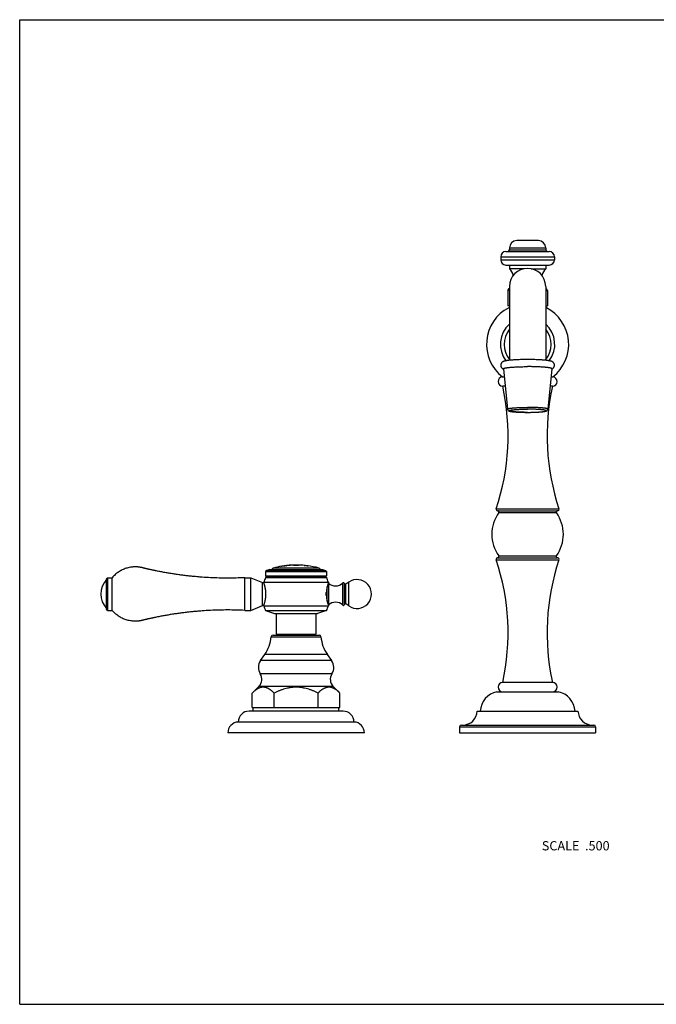
# Model space of a CAD drawing. Units: inches. Extents: x 0 to 11, y 0 to 8.5.
# Drawn here: x 0 to 5.5, y 0 to 8.5 of the extents above; entities that cross this region are included whole.
import ezdxf

# ---------------------------------------------------------------- set-up
doc = ezdxf.new("R2010")
doc.units = ezdxf.units.IN
doc.header["$LTSCALE"] = 0.605
doc.header["$MEASUREMENT"] = 0
doc.layers.get('0').update_dxf_attribs({"linetype": 'CONTINUOUS'})
doc.styles.get("Standard").update_dxf_attribs({"font": 'txt', "width": 0.8})

msp = doc.modelspace()

# ---------------------------------------------------------------- linework, layer by layer
at = {"color": 7, "linetype": 'Continuous'}
for p, q in [((0, 0), (0, 8.5)), ((0, 8.5), (11, 8.5)), ((4.4817, 6.5928), (4.2942, 6.5928)), ((4.2012, 6.4988), (4.5747, 6.4988)), ((4.2317, 6.5303), (4.2317, 6.5143)), ((4.2317, 6.5303), (4.5442, 6.5303)), ((4.2317, 6.5143), (4.5442, 6.5143)), ((4.5442, 6.5303), (4.5442, 6.5143)), ((4.1562, 6.4538), (4.1562, 6.4268)), ((4.1562, 6.4538), (4.6197, 6.4538)), ((4.1562, 6.4268), (4.6197, 6.4268)), ((4.2012, 6.3818), (4.5747, 6.3818)), ((4.2317, 6.3818), (4.2317, 6.3503)), ((4.5442, 6.3818), (4.5442, 6.3503)), ((4.6197, 6.4538), (4.6197, 6.4268)), ((4.3569, 6.3503), (4.2317, 6.3503)), ((4.419, 6.3503), (4.5442, 6.3503)), ((4.2167, 6.1628), (4.2167, 6.0303)), ((4.2317, 6.1628), (4.2167, 6.1628)), ((4.2317, 6.1745), (4.2224, 6.1745)), ((4.2317, 6.1971), (4.2317, 5.5596)), ((4.5442, 6.1971), (4.5442, 5.5596)), ((4.5442, 6.1745), (4.5536, 6.1745)), ((4.5442, 6.1628), (4.5592, 6.1628)), ((4.5592, 6.1628), (4.5592, 6.0303)), ((4.2317, 6.0303), (4.2167, 6.0303)), ((4.2255, 6.0128), (4.2317, 6.0128)), ((4.5442, 6.0303), (4.5592, 6.0303)), ((4.5442, 6.0128), (4.5505, 6.0128)), ((4.1795, 5.4865), (4.214, 5.1378)), ((4.5965, 5.4865), (4.562, 5.1378)), ((4.1703, 5.4167), (4.1864, 5.4167)), ((4.5895, 5.4167), (4.6056, 5.4167)), ((4.1943, 5.3368), (4.173, 5.3368)), ((4.603, 5.3368), (4.5816, 5.3368)), ((4.1168, 4.2774), (4.6591, 4.2774)), ((4.1291, 4.2603), (4.6468, 4.2603)), ((4.1389, 4.2445), (4.6371, 4.2445)), ((4.1168, 3.8377), (4.6591, 3.8377)), ((4.1291, 3.8548), (4.6468, 3.8548)), ((4.1389, 3.8706), (4.6371, 3.8706)), ((2.1353, 3.7464), (2.1242, 3.7353)), ((2.1607, 3.7546), (2.1353, 3.7464)), ((2.1353, 3.7464), (2.6406, 3.7464)), ((2.1607, 3.7546), (2.6152, 3.7546)), ((2.5855, 3.7665), (2.1904, 3.7665)), ((2.2555, 3.7801), (2.2637, 3.7818)), ((2.2555, 3.7795), (2.2555, 3.7801)), ((2.2636, 3.7813), (2.2565, 3.7798)), ((2.2637, 3.7813), (2.2636, 3.7813)), ((2.2637, 3.7813), (2.2637, 3.7821)), ((2.2867, 3.7855), (2.2837, 3.7851)), ((2.2837, 3.7848), (2.2909, 3.7854)), ((2.2837, 3.7843), (2.2837, 3.7851)), ((2.2909, 3.7849), (2.2837, 3.7843)), ((2.2914, 3.785), (2.2909, 3.7849)), ((2.292, 3.785), (2.2914, 3.785)), ((2.292, 3.7855), (2.292, 3.785)), ((2.3005, 3.7866), (2.3087, 3.7878)), ((2.3005, 3.786), (2.3005, 3.7866)), ((2.3086, 3.7873), (2.3015, 3.7862)), ((2.3082, 3.788), (2.3057, 3.7877)), ((2.3087, 3.788), (2.3082, 3.788)), ((2.3087, 3.7873), (2.3086, 3.7873)), ((2.3087, 3.7873), (2.3087, 3.788)), ((2.3287, 3.7891), (2.3287, 3.7898)), ((2.3287, 3.7896), (2.3359, 3.7898)), ((2.3359, 3.7893), (2.3287, 3.7891)), ((2.3364, 3.7893), (2.3359, 3.7893)), ((2.337, 3.7893), (2.3364, 3.7893)), ((2.337, 3.7898), (2.337, 3.7893)), ((2.349, 3.7911), (2.348, 3.7911)), ((2.3656, 3.7909), (2.349, 3.7911)), ((2.4087, 3.791), (2.3656, 3.7909)), ((2.3661, 3.7913), (2.3661, 3.7918)), ((2.3661, 3.7918), (2.3666, 3.7918)), ((2.367, 3.7912), (2.3661, 3.7913)), ((2.4086, 3.7913), (2.4077, 3.7913)), ((2.4086, 3.7913), (2.4086, 3.7918)), ((2.4086, 3.7918), (2.4086, 3.7918)), ((2.4086, 3.7918), (2.4086, 3.7918)), ((2.4255, 3.7911), (2.4087, 3.791)), ((2.4265, 3.7912), (2.4255, 3.7911)), ((2.457, 3.7879), (2.457, 3.7884)), ((2.457, 3.7884), (2.4576, 3.7884)), ((2.4576, 3.7879), (2.457, 3.7879)), ((2.4576, 3.7884), (2.4662, 3.788)), ((2.4657, 3.7875), (2.4576, 3.7879)), ((2.4662, 3.7875), (2.4657, 3.7875)), ((2.4662, 3.7875), (2.4662, 3.7881)), ((2.4842, 3.7855), (2.4842, 3.7861)), ((2.4842, 3.786), (2.4935, 3.7843)), ((2.4928, 3.7839), (2.4842, 3.7855)), ((2.4934, 3.7838), (2.4928, 3.7839)), ((2.4935, 3.7843), (2.4935, 3.7837)), ((2.6152, 3.7546), (2.6406, 3.7464)), ((2.6406, 3.7464), (2.6517, 3.7353)), ((0.7597, 3.6824), (0.7497, 3.6724)), ((0.7497, 3.4109), (0.7497, 3.6724)), ((0.7597, 3.6824), (0.7597, 3.4009)), ((0.7597, 3.6824), (0.7997, 3.6824)), ((0.7997, 3.4009), (0.7997, 3.6824)), ((1.9442, 3.4009), (1.9442, 3.6824)), ((1.9442, 3.6824), (1.9967, 3.6824)), ((1.9967, 3.4009), (1.9967, 3.6824)), ((1.9967, 3.6824), (2.0967, 3.6401)), ((2.1372, 3.6921), (2.1234, 3.6841)), ((2.1234, 3.6841), (2.6526, 3.6841)), ((2.1242, 3.7353), (2.1242, 3.6996)), ((2.1242, 3.7353), (2.6517, 3.7353)), ((2.1242, 3.6996), (2.1372, 3.6921)), ((2.1242, 3.6996), (2.6517, 3.6996)), ((2.1372, 3.6921), (2.6387, 3.6921)), ((2.6517, 3.6996), (2.6387, 3.6921)), ((2.6387, 3.6921), (2.6526, 3.6841)), ((2.6517, 3.7353), (2.6517, 3.6996)), ((2.0967, 3.4431), (2.0967, 3.6401)), ((2.0967, 3.6401), (2.1092, 3.6401)), ((2.1092, 3.6441), (2.1092, 3.6401)), ((2.1092, 3.6441), (2.6667, 3.6441)), ((2.6563, 3.4791), (2.6563, 3.6041)), ((2.6667, 3.6356), (2.6666, 3.6354)), ((2.6666, 3.6354), (2.6666, 3.4478)), ((2.6667, 3.6441), (2.6667, 3.6356)), ((2.7923, 3.4458), (2.7923, 3.6374)), ((2.8058, 3.4516), (2.8058, 3.6316)), ((2.8427, 3.6441), (2.8181, 3.627)), ((2.8181, 3.4562), (2.8181, 3.627)), ((2.8427, 3.4391), (2.8427, 3.6441)), ((2.1267, 3.5257), (2.1267, 3.5575)), ((2.6492, 3.5292), (2.6492, 3.554)), ((0.7597, 3.4009), (0.7497, 3.4109)), ((0.7597, 3.4009), (0.7997, 3.4009)), ((1.9442, 3.4009), (1.9967, 3.4009)), ((1.9967, 3.4009), (2.0967, 3.4431)), ((2.0967, 3.4431), (2.1092, 3.4431)), ((2.1092, 3.4431), (2.1092, 3.4391)), ((2.1092, 3.4391), (2.6667, 3.4391)), ((2.6666, 3.4478), (2.6667, 3.4476)), ((2.6667, 3.4476), (2.6667, 3.4391)), ((2.8427, 3.4391), (2.8181, 3.4562)), ((2.1242, 3.3996), (2.2027, 3.3741)), ((2.1242, 3.3996), (2.6517, 3.3996)), ((2.2027, 3.3741), (2.5732, 3.3741)), ((2.2162, 3.3741), (2.2162, 3.1946)), ((2.5597, 3.3741), (2.5597, 3.1946)), ((2.6517, 3.3996), (2.5732, 3.3741)), ((2.1731, 3.1726), (2.6028, 3.1726)), ((2.1885, 3.1868), (2.5874, 3.1868)), ((2.2162, 3.1946), (2.5597, 3.1946)), ((2.0806, 2.9666), (2.1177, 3.0196)), ((2.6582, 3.0196), (2.1177, 3.0196)), ((2.6953, 2.9666), (2.6582, 3.0196)), ((2.6953, 2.9666), (2.0806, 2.9666)), ((2.6972, 2.8525), (2.0787, 2.8525)), ((2.0089, 2.6868), (2.0674, 2.745)), ((2.7085, 2.745), (2.0674, 2.745)), ((2.767, 2.6868), (2.7085, 2.745)), ((4.603, 2.7783), (4.173, 2.7783)), ((2.0089, 2.5618), (2.0089, 2.6868)), ((2.1984, 2.5618), (2.1984, 2.6868)), ((2.5775, 2.5618), (2.5775, 2.6868)), ((2.767, 2.5618), (2.767, 2.6868)), ((4.123, 2.6983), (4.653, 2.6983)), ((2.0089, 2.5618), (2.767, 2.5618)), ((2.0175, 2.5308), (2.0175, 2.5618)), ((2.7585, 2.5308), (2.7585, 2.5618)), ((2.7945, 2.5308), (1.9815, 2.5308)), ((3.953, 2.5308), (4.823, 2.5308)), ((2.888, 2.4368), (1.888, 2.4368)), ((3.8005, 2.3958), (4.9755, 2.3958)), ((3.8005, 2.3958), (3.8005, 2.3433)), ((3.8155, 2.4108), (4.9605, 2.4108)), ((4.9755, 2.3958), (4.9755, 2.3433)), ((2.978, 2.3433), (1.798, 2.3433)), ((3.8005, 2.3433), (4.9755, 2.3433)), ((0, 0), (11, 0))]:
    msp.add_line(p, q, dxfattribs=at)
for centre, radius, start, end in [((4.2942, 6.5303), 0.0625, 90, 180), ((4.4817, 6.5303), 0.0625, 0, 90), ((4.2012, 6.4538), 0.045, 90, 180), ((4.2162, 6.5143), 0.0155, 270, 360), ((4.5597, 6.5143), 0.0155, 180, 270), ((4.5747, 6.4538), 0.045, 0, 90), ((4.2012, 6.4268), 0.045, 180, 270), ((4.5747, 6.4268), 0.045, 270, 360), ((4.388, 6.1972), 0.1562, 0, 180), ((4.149, 6.2666), 0.1177, 12.55358, 45.36769), ((4.6269, 6.2666), 0.1177, 134.63231, 167.44642), ((4.2317, 6.1628), 0.015, 128.54442, 180), ((4.149, 6.2666), 0.1177, 308.54442, 314.63614), ((4.6269, 6.2666), 0.1177, 225.36386, 231.45558), ((4.5442, 6.1628), 0.015, 0, 51.45558), ((4.388, 5.6972), 0.355, 117.24179, 232.18883), ((4.388, 5.6972), 0.355, 307.81117, 62.75821), ((4.388, 5.6972), 0.2347, 131.73119, 217.14081), ((4.388, 5.6972), 0.2347, 322.85911, 48.26881), ((4.388, 5.6972), 0.2035, 140.16226, 219.83774), ((4.388, 5.6972), 0.2035, 320.16226, 39.83774), ((4.173, 5.3768), 0.04, 93.7795, 270), ((4.603, 5.3768), 0.04, 270, 86.2205), ((2.2192, 4.9092), 2, 341.58572, 12.34579), ((6.5567, 4.9092), 2, 167.65421, 198.41428), ((4.1291, 4.2733), 0.013, 161.58572, 270), ((4.1307, 4.2503), 0.01, 324.60775, 90), ((4.6452, 4.2503), 0.01, 90, 215.39225), ((4.6468, 4.2733), 0.013, 270, 18.41428), ((4.402, 4.0575), 0.3228, 144.60775, 215.39225), ((4.3739, 4.0575), 0.3228, 324.60775, 35.39225), ((4.1291, 3.8418), 0.013, 90, 198.41428), ((2.2192, 3.2059), 2, 347.65421, 18.41428), ((4.1307, 3.8648), 0.01, 270, 35.39225), ((6.5567, 3.2059), 2, 161.58572, 192.34579), ((4.6452, 3.8648), 0.01, 144.60775, 270), ((4.6468, 3.8418), 0.013, 341.58572, 90), ((2.1942, 3.752), 0.015, 104.763, 170.01547), ((2.388, 3.0168), 0.7753, 99.22158, 104.763), ((2.388, 3.0168), 0.7742, 97.12322, 99.85474), ((2.1791, 4.1881), 0.4156, 280.5948, 280.72104), ((2.388, 3.0168), 0.7748, 97.73473, 99.22164), ((2.388, 3.0168), 0.7753, 96.08958, 97.50362), ((2.2475, 4.1831), 0.4001, 276.23186, 276.3824), ((2.388, 3.0168), 0.7742, 93.7772, 96.48967), ((2.2497, 4.1865), 0.4036, 277.2329, 277.3686), ((2.388, 3.0168), 0.7748, 94.38556, 95.87058), ((2.388, 3.0168), 0.7753, 92.95723, 94.38273), ((2.3161, 4.1841), 0.3948, 272.88393, 273.03528), ((2.388, 3.0168), 0.7748, 91.61593, 92.33563), ((2.388, 3.0168), 0.7753, 88.47383, 91.61488), ((2.388, 3.0168), 0.7748, 87.7882, 88.47284), ((2.388, 3.0168), 0.7753, 84.20763, 87.15376), ((2.388, 3.0168), 0.7742, 82.16766, 84.88658), ((2.388, 3.0168), 0.7748, 82.86877, 84.20387), ((2.388, 3.0168), 0.7753, 75.237, 82.86893), ((2.5817, 3.752), 0.015, 9.98453, 75.237), ((0.8885, 3.5416), 0.1868, 137.98642, 222.01358), ((2.757, 3.4374), 0.68, 158.72603, 162.30172), ((2.0189, 3.4374), 0.68, 17.69828, 21.27397), ((2.9142, 3.5416), 0.125, 235.0995, 124.9005), ((2.7285, 3.7051), 0.093, 228.36809, 313.30418), ((2.7978, 3.6316), 0.008, 0, 133.30418), ((2.8135, 3.6335), 0.008, 193.95925, 304.9005), ((2.7521, 3.6606), 0.68, 199.01377, 202.57446), ((2.0238, 3.6606), 0.68, 337.42554, 340.98623), ((2.7285, 3.3781), 0.093, 46.69582, 131.63191), ((2.7978, 3.4516), 0.008, 226.69582, 360), ((2.8135, 3.4497), 0.008, 55.0995, 166.04075), ((1.8617, 3.1988), 0.3125, 325.01101, 355.1903), ((2.1885, 3.1713), 0.0155, 90, 175.1903), ((2.5874, 3.1713), 0.0155, 4.8097, 90), ((2.9142, 3.1988), 0.3125, 184.8097, 214.98899), ((2.1642, 2.9082), 0.102, 145.01101, 213.04784), ((2.6117, 2.9082), 0.102, 326.95216, 34.98899), ((2.0068, 2.8058), 0.0858, 314.91736, 33.04784), ((2.7691, 2.8058), 0.0858, 146.95216, 225.08264), ((4.173, 2.7383), 0.04, 90, 270), ((4.603, 2.7383), 0.04, 270, 90), ((4.1625, 2.5176), 0.185, 102.33672, 175.89966), ((4.6134, 2.5176), 0.185, 4.10034, 77.66328), ((1.9815, 2.4373), 0.0935, 90, 180.3064), ((2.7945, 2.4373), 0.0935, 359.6936, 90), ((3.8281, 2.5358), 0.125, 270, 357.70756), ((4.9479, 2.5358), 0.125, 182.29244, 270), ((1.8915, 2.3433), 0.0936, 92.18541, 180), ((2.8844, 2.3433), 0.0936, 0, 87.81459), ((3.8155, 2.3958), 0.015, 90, 180), ((4.9605, 2.3958), 0.015, 0, 90)]:
    msp.add_arc(centre, radius, start, end, dxfattribs=at)
for points, knots in [([(4.388, 5.566), (4.3796, 5.566), (4.363, 5.5659), (4.3385, 5.5655), (4.3147, 5.5649), (4.2954, 5.5641), (4.2807, 5.5633), (4.2702, 5.5627), (4.2601, 5.5621), (4.2504, 5.5614), (4.2413, 5.5606), (4.2326, 5.5598), (4.2245, 5.5589), (4.2169, 5.558), (4.2099, 5.557), (4.2034, 5.5559), (4.1974, 5.5548), (4.1926, 5.5538), (4.1891, 5.5528), (4.1864, 5.5521), (4.1839, 5.5513), (4.1813, 5.5504), (4.1786, 5.5493), (4.1758, 5.548), (4.1729, 5.5463), (4.1698, 5.5442), (4.1666, 5.5416), (4.1634, 5.5382), (4.1606, 5.5341), (4.1582, 5.5294), (4.1566, 5.5242), (4.1559, 5.5187), (4.156, 5.5132), (4.1571, 5.5078), (4.159, 5.5028), (4.1616, 5.4983), (4.1646, 5.4945), (4.1678, 5.4914), (4.171, 5.489), (4.1749, 5.4865), (4.1778, 5.4851), (4.1797, 5.4843)], [0, 0, 0, 0, 0.084771, 0.168296, 0.249354, 0.326779, 0.363785, 0.399483, 0.433755, 0.466496, 0.497609, 0.527014, 0.554653, 0.580488, 0.604519, 0.626796, 0.647444, 0.666718, 0.675975, 0.685093, 0.694194, 0.703445, 0.713069, 0.72335, 0.734625, 0.747226, 0.761362, 0.777013, 0.793929, 0.811754, 0.830153, 0.848848, 0.86761, 0.886223, 0.904443, 0.921969, 0.938448, 0.953547, 0.967092, 0.979157, 1, 1, 1, 1]), ([(4.5962, 5.4843), (4.5971, 5.4847), (4.599, 5.4855), (4.6019, 5.487), (4.6049, 5.489), (4.6081, 5.4914), (4.6113, 5.4945), (4.6143, 5.4983), (4.6169, 5.5028), (4.6188, 5.5078), (4.6199, 5.5132), (4.6201, 5.5187), (4.6193, 5.5242), (4.6177, 5.5294), (4.6154, 5.5341), (4.6125, 5.5382), (4.6093, 5.5416), (4.6061, 5.5442), (4.603, 5.5463), (4.6001, 5.548), (4.5977, 5.5491), (4.5959, 5.5498), (4.5942, 5.5505), (4.5921, 5.5513), (4.5886, 5.5524), (4.5842, 5.5536), (4.5785, 5.5548), (4.5725, 5.5559), (4.566, 5.557), (4.559, 5.558), (4.5514, 5.5589), (4.5433, 5.5598), (4.5346, 5.5606), (4.5255, 5.5614), (4.5159, 5.5621), (4.5058, 5.5627), (4.4953, 5.5633), (4.4805, 5.5641), (4.4613, 5.5649), (4.4374, 5.5655), (4.4129, 5.5659), (4.3963, 5.566), (4.388, 5.566)], [0, 0, 0, 0, 0.009995, 0.020853, 0.032918, 0.046462, 0.061559, 0.078035, 0.095558, 0.113776, 0.132387, 0.151149, 0.169845, 0.188245, 0.206072, 0.22299, 0.238643, 0.252781, 0.265382, 0.276657, 0.286939, 0.291814, 0.296563, 0.305814, 0.314915, 0.333288, 0.352562, 0.37321, 0.395487, 0.419518, 0.445353, 0.472991, 0.502397, 0.533509, 0.566249, 0.600522, 0.636219, 0.673225, 0.750649, 0.831706, 0.91523, 1, 1, 1, 1]), ([(4.1795, 5.4865), (4.1795, 5.4866), (4.1795, 5.4867), (4.1795, 5.487), (4.1795, 5.4872), (4.1797, 5.4875), (4.1799, 5.4879), (4.1803, 5.4883), (4.1809, 5.4888), (4.1815, 5.4892), (4.1823, 5.4897), (4.1832, 5.4901), (4.1842, 5.4905), (4.1854, 5.491), (4.1867, 5.4914), (4.1881, 5.4918), (4.1896, 5.4923), (4.1918, 5.4929), (4.195, 5.4936), (4.1991, 5.4944), (4.2036, 5.4952), (4.2087, 5.496), (4.2141, 5.4967), (4.22, 5.4974), (4.2263, 5.4982), (4.233, 5.4988), (4.24, 5.4995), (4.2474, 5.5001), (4.258, 5.5009), (4.2719, 5.5018), (4.2895, 5.5027), (4.308, 5.5035), (4.3273, 5.5041), (4.3472, 5.5045), (4.3675, 5.5048), (4.3811, 5.5048), (4.388, 5.5048)], [0, 0, 0, 0, 0.001062, 0.00213, 0.003225, 0.004366, 0.006848, 0.009686, 0.01295, 0.016687, 0.020925, 0.025683, 0.030974, 0.036806, 0.043183, 0.050108, 0.057581, 0.065602, 0.08328, 0.103118, 0.125082, 0.149127, 0.175203, 0.203252, 0.233211, 0.26501, 0.298576, 0.333828, 0.370685, 0.448854, 0.532337, 0.620333, 0.711994, 0.806436, 0.902748, 1, 1, 1, 1]), ([(4.5965, 5.4865), (4.5965, 5.4866), (4.5965, 5.4867), (4.5964, 5.487), (4.5964, 5.4872), (4.5963, 5.4875), (4.596, 5.4879), (4.5956, 5.4883), (4.5951, 5.4888), (4.5944, 5.4892), (4.5936, 5.4897), (4.5927, 5.4901), (4.5917, 5.4905), (4.5905, 5.491), (4.5893, 5.4914), (4.5879, 5.4918), (4.5863, 5.4923), (4.5841, 5.4929), (4.581, 5.4936), (4.5768, 5.4944), (4.5723, 5.4952), (4.5673, 5.496), (4.5618, 5.4967), (4.5559, 5.4974), (4.5496, 5.4982), (4.543, 5.4988), (4.5359, 5.4995), (4.5285, 5.5001), (4.5179, 5.5009), (4.504, 5.5018), (4.4864, 5.5027), (4.4679, 5.5035), (4.4486, 5.5041), (4.4287, 5.5045), (4.4084, 5.5048), (4.3948, 5.5048), (4.388, 5.5048)], [0, 0, 0, 0, 0.001062, 0.00213, 0.003225, 0.004366, 0.006848, 0.009686, 0.01295, 0.016687, 0.020925, 0.025683, 0.030974, 0.036806, 0.043183, 0.050108, 0.057581, 0.065602, 0.08328, 0.103118, 0.125082, 0.149127, 0.175203, 0.203252, 0.233211, 0.26501, 0.298576, 0.333828, 0.370685, 0.448854, 0.532337, 0.620333, 0.711994, 0.806436, 0.902748, 1, 1, 1, 1]), ([(4.214, 5.1378), (4.214, 5.1379), (4.214, 5.138), (4.214, 5.1383), (4.2141, 5.1386), (4.2143, 5.139), (4.2147, 5.1393), (4.2151, 5.1397), (4.2157, 5.1401), (4.2163, 5.1404), (4.2171, 5.1408), (4.2179, 5.1412), (4.2189, 5.1415), (4.22, 5.1419), (4.2211, 5.1423), (4.2224, 5.1426), (4.2243, 5.1431), (4.2269, 5.1437), (4.2303, 5.1444), (4.2341, 5.1451), (4.2383, 5.1457), (4.2429, 5.1463), (4.2478, 5.1469), (4.253, 5.1475), (4.2586, 5.1481), (4.2667, 5.1488), (4.2774, 5.1497), (4.2911, 5.1506), (4.3058, 5.1513), (4.3212, 5.152), (4.3373, 5.1525), (4.3539, 5.1528), (4.3709, 5.1531), (4.3822, 5.1531), (4.388, 5.1531)], [0, 0, 0, 0, 0.001062, 0.00213, 0.004361, 0.006843, 0.009681, 0.012946, 0.016682, 0.02092, 0.025678, 0.03097, 0.036801, 0.043178, 0.050103, 0.057577, 0.065598, 0.083276, 0.103114, 0.125078, 0.149123, 0.175199, 0.203249, 0.233208, 0.265007, 0.298573, 0.370682, 0.448852, 0.532335, 0.620331, 0.711992, 0.806435, 0.902747, 1, 1, 1, 1]), ([(4.214, 5.1378), (4.214, 5.1373), (4.2142, 5.1363), (4.2145, 5.1348), (4.215, 5.1334), (4.2158, 5.1317), (4.2169, 5.1297), (4.2183, 5.1281), (4.2194, 5.127), (4.2202, 5.1262), (4.221, 5.1256), (4.222, 5.1248), (4.223, 5.1242), (4.224, 5.1236), (4.225, 5.1231), (4.2261, 5.1226), (4.2275, 5.122), (4.2289, 5.1215), (4.2304, 5.121), (4.2318, 5.1206), (4.2339, 5.12), (4.2366, 5.1194), (4.24, 5.1186), (4.2437, 5.1179), (4.2478, 5.1173), (4.2521, 5.1167), (4.2567, 5.1161), (4.2617, 5.1155), (4.2669, 5.115), (4.2744, 5.1142), (4.2845, 5.1134), (4.2973, 5.1126), (4.311, 5.1118), (4.3255, 5.1112), (4.3405, 5.1107), (4.3561, 5.1104), (4.3719, 5.1102), (4.3826, 5.1101), (4.388, 5.1101)], [0, 0, 0, 0, 0.008415, 0.016705, 0.024846, 0.03277, 0.047767, 0.061411, 0.067685, 0.073602, 0.07918, 0.084453, 0.09423, 0.098812, 0.103239, 0.111752, 0.119997, 0.128142, 0.13632, 0.144627, 0.153138, 0.170975, 0.190129, 0.21077, 0.232991, 0.256832, 0.282303, 0.309392, 0.338068, 0.368289, 0.433141, 0.503427, 0.578526, 0.657738, 0.740309, 0.825436, 0.912284, 1, 1, 1, 1]), ([(4.388, 5.1102), (4.3828, 5.1102), (4.3725, 5.1102), (4.3571, 5.1104), (4.3421, 5.1108), (4.3275, 5.1112), (4.3134, 5.1118), (4.3001, 5.1125), (4.2877, 5.1133), (4.2779, 5.1141), (4.2706, 5.1147), (4.2655, 5.1152), (4.2607, 5.1158), (4.2562, 5.1163), (4.2521, 5.1169), (4.2482, 5.1175), (4.2447, 5.1181), (4.2416, 5.1187), (4.2388, 5.1193), (4.2367, 5.1199), (4.2352, 5.1203), (4.2342, 5.1206), (4.2333, 5.121), (4.2325, 5.1213), (4.2317, 5.1216), (4.2311, 5.122), (4.2306, 5.1223), (4.2302, 5.1226), (4.2298, 5.123), (4.2296, 5.1233), (4.2294, 5.1237), (4.2294, 5.124), (4.2294, 5.1244), (4.2296, 5.1247), (4.2298, 5.1251), (4.2302, 5.1254), (4.2306, 5.1257), (4.2311, 5.1261), (4.2317, 5.1264), (4.2325, 5.1267), (4.2333, 5.1271), (4.2342, 5.1274), (4.2352, 5.1277), (4.2367, 5.1282), (4.2388, 5.1287), (4.2416, 5.1293), (4.2447, 5.13), (4.2482, 5.1306), (4.2521, 5.1312), (4.2562, 5.1317), (4.2607, 5.1323), (4.2655, 5.1328), (4.2706, 5.1333), (4.2779, 5.134), (4.2877, 5.1348), (4.3001, 5.1356), (4.3134, 5.1362), (4.3275, 5.1368), (4.3421, 5.1373), (4.3571, 5.1376), (4.3725, 5.1378), (4.3828, 5.1378), (4.388, 5.1378)], [0, 0, 0, 0, 0.048398, 0.096333, 0.143347, 0.188993, 0.232833, 0.274452, 0.313453, 0.349468, 0.366249, 0.382159, 0.397162, 0.411223, 0.424311, 0.436397, 0.447456, 0.457465, 0.466407, 0.474269, 0.477793, 0.481046, 0.484029, 0.486743, 0.489192, 0.491382, 0.49332, 0.495019, 0.496498, 0.497788, 0.498933, 0.5, 0.501067, 0.502212, 0.503502, 0.504981, 0.50668, 0.508618, 0.510808, 0.513257, 0.515971, 0.518954, 0.522207, 0.525731, 0.533593, 0.542535, 0.552544, 0.563603, 0.575689, 0.588777, 0.602838, 0.617841, 0.633751, 0.650532, 0.686547, 0.725548, 0.767167, 0.811007, 0.856653, 0.903667, 0.951602, 1, 1, 1, 1]), ([(4.562, 5.1378), (4.562, 5.1379), (4.562, 5.138), (4.5619, 5.1383), (4.5618, 5.1386), (4.5616, 5.139), (4.5612, 5.1393), (4.5608, 5.1397), (4.5603, 5.1401), (4.5596, 5.1404), (4.5588, 5.1408), (4.558, 5.1412), (4.557, 5.1415), (4.556, 5.1419), (4.5548, 5.1423), (4.5535, 5.1426), (4.5516, 5.1431), (4.549, 5.1437), (4.5456, 5.1444), (4.5418, 5.1451), (4.5376, 5.1457), (4.533, 5.1463), (4.5281, 5.1469), (4.5229, 5.1475), (4.5173, 5.1481), (4.5093, 5.1488), (4.4985, 5.1497), (4.4848, 5.1506), (4.4701, 5.1513), (4.4547, 5.152), (4.4386, 5.1525), (4.422, 5.1528), (4.4051, 5.1531), (4.3937, 5.1531), (4.388, 5.1531)], [0, 0, 0, 0, 0.001062, 0.00213, 0.004361, 0.006843, 0.009681, 0.012946, 0.016682, 0.02092, 0.025678, 0.03097, 0.036801, 0.043178, 0.050103, 0.057577, 0.065598, 0.083276, 0.103114, 0.125078, 0.149123, 0.175199, 0.203249, 0.233208, 0.265007, 0.298573, 0.370682, 0.448852, 0.532335, 0.620331, 0.711992, 0.806435, 0.902747, 1, 1, 1, 1]), ([(4.388, 5.1101), (4.3933, 5.1101), (4.404, 5.1102), (4.4198, 5.1104), (4.4354, 5.1107), (4.4505, 5.1112), (4.4649, 5.1118), (4.4786, 5.1126), (4.4914, 5.1134), (4.5015, 5.1142), (4.509, 5.115), (4.5143, 5.1155), (4.5192, 5.1161), (4.5238, 5.1167), (4.5282, 5.1173), (4.5322, 5.1179), (4.5359, 5.1186), (4.5388, 5.1192), (4.541, 5.1198), (4.5426, 5.1202), (4.5441, 5.1206), (4.5456, 5.121), (4.547, 5.1215), (4.5489, 5.1222), (4.5508, 5.123), (4.5524, 5.1239), (4.5534, 5.1245), (4.5542, 5.125), (4.5549, 5.1256), (4.556, 5.1265), (4.5574, 5.1278), (4.559, 5.1297), (4.5602, 5.1317), (4.5609, 5.1334), (4.5614, 5.1348), (4.5618, 5.1363), (4.5619, 5.1373), (4.562, 5.1378)], [0, 0, 0, 0, 0.087717, 0.174567, 0.259695, 0.342267, 0.421481, 0.49658, 0.566867, 0.63172, 0.661941, 0.690618, 0.717707, 0.743178, 0.767019, 0.78924, 0.809881, 0.829035, 0.838105, 0.846873, 0.855384, 0.863691, 0.87187, 0.880015, 0.896768, 0.905776, 0.91055, 0.915555, 0.920828, 0.926407, 0.938593, 0.952235, 0.967232, 0.975155, 0.983294, 0.991587, 1, 1, 1, 1]), ([(4.388, 5.1102), (4.3931, 5.1102), (4.4035, 5.1102), (4.4188, 5.1104), (4.4338, 5.1108), (4.4485, 5.1112), (4.4625, 5.1118), (4.4758, 5.1125), (4.4882, 5.1133), (4.498, 5.1141), (4.5054, 5.1147), (4.5104, 5.1152), (4.5152, 5.1158), (4.5197, 5.1163), (4.5239, 5.1169), (4.5277, 5.1175), (4.5312, 5.1181), (4.5344, 5.1187), (4.5372, 5.1193), (4.5393, 5.1199), (4.5408, 5.1203), (4.5418, 5.1206), (4.5427, 5.121), (4.5435, 5.1213), (4.5442, 5.1216), (4.5448, 5.122), (4.5453, 5.1223), (4.5458, 5.1226), (4.5461, 5.123), (4.5464, 5.1233), (4.5465, 5.1237), (4.5466, 5.124), (4.5465, 5.1244), (4.5464, 5.1247), (4.5461, 5.1251), (4.5458, 5.1254), (4.5453, 5.1257), (4.5448, 5.1261), (4.5442, 5.1264), (4.5435, 5.1267), (4.5427, 5.1271), (4.5418, 5.1274), (4.5408, 5.1277), (4.5393, 5.1282), (4.5372, 5.1287), (4.5344, 5.1293), (4.5312, 5.13), (4.5277, 5.1306), (4.5239, 5.1312), (4.5197, 5.1317), (4.5152, 5.1323), (4.5104, 5.1328), (4.5054, 5.1333), (4.498, 5.134), (4.4882, 5.1348), (4.4758, 5.1356), (4.4625, 5.1362), (4.4485, 5.1368), (4.4338, 5.1373), (4.4188, 5.1376), (4.4035, 5.1378), (4.3931, 5.1378), (4.388, 5.1378)], [0, 0, 0, 0, 0.048398, 0.096333, 0.143347, 0.188993, 0.232833, 0.274452, 0.313453, 0.349468, 0.366249, 0.382159, 0.397162, 0.411223, 0.424311, 0.436397, 0.447456, 0.457465, 0.466407, 0.474269, 0.477793, 0.481046, 0.484029, 0.486743, 0.489192, 0.491382, 0.49332, 0.495019, 0.496498, 0.497788, 0.498933, 0.5, 0.501067, 0.502212, 0.503502, 0.504981, 0.50668, 0.508618, 0.510808, 0.513257, 0.515971, 0.518954, 0.522207, 0.525731, 0.533593, 0.542535, 0.552544, 0.563603, 0.575689, 0.588777, 0.602838, 0.617841, 0.633751, 0.650532, 0.686547, 0.725548, 0.767167, 0.811007, 0.856653, 0.903667, 0.951602, 1, 1, 1, 1]), ([(1.9442, 3.6824), (1.9196, 3.6812), (1.8705, 3.6796), (1.7967, 3.6788), (1.7229, 3.6798), (1.6492, 3.6825), (1.5878, 3.6862), (1.5387, 3.6901), (1.502, 3.6934), (1.4653, 3.6971), (1.4286, 3.7013), (1.392, 3.7059), (1.3555, 3.711), (1.319, 3.7165), (1.2886, 3.7214), (1.2644, 3.7255), (1.2462, 3.7288), (1.2281, 3.7321), (1.21, 3.7355), (1.1919, 3.7391), (1.1768, 3.7421), (1.1647, 3.7446), (1.1557, 3.7465), (1.1467, 3.7484), (1.1377, 3.7504), (1.1287, 3.7523), (1.1197, 3.7543), (1.1122, 3.756), (1.1062, 3.7574), (1.1017, 3.7584), (1.0972, 3.7595), (1.0934, 3.7603), (1.0904, 3.761), (1.0882, 3.7615), (1.0859, 3.7621), (1.0841, 3.7625), (1.0826, 3.7629), (1.0815, 3.7631), (1.0803, 3.7634), (1.0792, 3.7637), (1.0783, 3.7639), (1.0775, 3.7641), (1.077, 3.7642), (1.0764, 3.7643), (1.0758, 3.7644), (1.0753, 3.7646), (1.0747, 3.7647), (1.0742, 3.7649), (1.0734, 3.7651), (1.0727, 3.7653), (1.072, 3.7655), (1.0712, 3.7658), (1.0703, 3.766), (1.0692, 3.7663), (1.0681, 3.7666), (1.067, 3.767), (1.0655, 3.7674), (1.0636, 3.7678), (1.0614, 3.7684), (1.0592, 3.769), (1.0569, 3.7695), (1.0547, 3.77), (1.0517, 3.7707), (1.0479, 3.7714), (1.0434, 3.7723), (1.0388, 3.773), (1.0342, 3.7737), (1.0281, 3.7745), (1.0205, 3.7753), (1.0113, 3.7759), (1.0021, 3.7761), (0.9928, 3.7761), (0.9836, 3.7757), (0.9714, 3.7748), (0.9561, 3.7728), (0.938, 3.7691), (0.9202, 3.7641), (0.9029, 3.7579), (0.886, 3.7504), (0.8697, 3.7418), (0.854, 3.732), (0.8391, 3.7211), (0.825, 3.7092), (0.8118, 3.6963), (0.8036, 3.6871), (0.7997, 3.6824)], [0, 0, 0, 0, 0.062502, 0.125003, 0.187505, 0.250006, 0.312508, 0.343759, 0.375011, 0.406262, 0.437513, 0.468765, 0.500016, 0.531267, 0.562519, 0.578145, 0.59377, 0.609396, 0.625022, 0.640647, 0.656273, 0.664086, 0.671899, 0.679712, 0.687525, 0.695338, 0.703151, 0.710963, 0.71487, 0.718776, 0.722683, 0.726589, 0.728542, 0.730496, 0.732449, 0.734402, 0.735379, 0.736355, 0.737332, 0.738308, 0.739285, 0.739773, 0.740262, 0.74075, 0.741239, 0.741727, 0.742215, 0.742703, 0.743192, 0.744168, 0.744657, 0.745145, 0.746122, 0.747098, 0.748075, 0.749051, 0.750028, 0.751981, 0.753934, 0.755888, 0.757841, 0.759794, 0.761747, 0.765654, 0.76956, 0.773466, 0.777373, 0.781279, 0.789092, 0.796904, 0.804717, 0.812529, 0.820342, 0.828154, 0.843776, 0.859399, 0.875021, 0.890644, 0.906266, 0.921889, 0.937511, 0.953133, 0.968755, 0.984378, 1, 1, 1, 1]), ([(2.3666, 3.7918), (2.3669, 3.7917), (2.3677, 3.7917), (2.3692, 3.7917), (2.3715, 3.7916), (2.3745, 3.7916), (2.3781, 3.7915), (2.3823, 3.7915), (2.3866, 3.7915), (2.391, 3.7915), (2.3952, 3.7916), (2.399, 3.7916), (2.4022, 3.7916), (2.4047, 3.7917), (2.4065, 3.7917), (2.4076, 3.7918), (2.4083, 3.7918), (2.4085, 3.7918), (2.4086, 3.7918)], [0, 0, 0, 0, 0.02005, 0.055136, 0.109126, 0.18251, 0.270972, 0.370329, 0.476543, 0.583509, 0.684625, 0.775675, 0.853172, 0.913197, 0.954959, 0.981004, 0.994909, 1, 1, 1, 1]), ([(2.4077, 3.7913), (2.4074, 3.7913), (2.4066, 3.7912), (2.4052, 3.7912), (2.4033, 3.7912), (2.4009, 3.7911), (2.3981, 3.7911), (2.3948, 3.7911), (2.3913, 3.791), (2.3864, 3.791), (2.3816, 3.791), (2.3771, 3.7911), (2.3741, 3.7911), (2.3716, 3.7911), (2.3696, 3.7911), (2.3681, 3.7912), (2.3673, 3.7912), (2.367, 3.7912)], [0, 0, 0, 0, 0.022739, 0.056601, 0.103303, 0.163189, 0.234385, 0.314514, 0.401576, 0.493092, 0.673945, 0.75636, 0.830278, 0.893095, 0.94205, 0.977031, 1, 1, 1, 1]), ([(2.1267, 3.5575), (2.1265, 3.5603), (2.1261, 3.566), (2.1252, 3.5743), (2.1241, 3.5823), (2.1228, 3.59), (2.1213, 3.5973), (2.1198, 3.6042), (2.1183, 3.6105), (2.1169, 3.6155), (2.1159, 3.6192), (2.1151, 3.6218), (2.1144, 3.6242), (2.1137, 3.6265), (2.1131, 3.6286), (2.1124, 3.6306), (2.1119, 3.6323), (2.1113, 3.6339), (2.1109, 3.6351), (2.1106, 3.636), (2.1104, 3.6366), (2.1102, 3.6372), (2.1101, 3.6377), (2.1099, 3.6381), (2.1098, 3.6385), (2.1096, 3.6389), (2.1095, 3.6392), (2.1095, 3.6394), (2.1094, 3.6395), (2.1094, 3.6396), (2.1094, 3.6397), (2.1093, 3.6398), (2.1093, 3.6399), (2.1093, 3.64), (2.1093, 3.64), (2.1092, 3.64), (2.1092, 3.6401), (2.1092, 3.6401), (2.1092, 3.6401), (2.1092, 3.6401), (2.1092, 3.6401), (2.1092, 3.6401), (2.1092, 3.6401), (2.1092, 3.6401), (2.1092, 3.6401), (2.1092, 3.6401), (2.1092, 3.6401)], [0, 0, 0, 0, 0.101093, 0.199957, 0.295873, 0.388163, 0.476189, 0.55934, 0.637026, 0.708671, 0.742048, 0.7737, 0.803556, 0.831548, 0.857606, 0.881663, 0.903655, 0.92352, 0.9412, 0.949204, 0.956641, 0.963507, 0.969795, 0.9755, 0.980619, 0.985145, 0.989076, 0.990817, 0.992407, 0.993848, 0.995138, 0.996276, 0.997263, 0.998099, 0.998783, 0.999068, 0.999315, 0.999524, 0.999696, 0.999829, 0.999881, 0.999924, 0.999957, 0.999981, 0.999995, 1, 1, 1, 1]), ([(2.6563, 3.6041), (2.6554, 3.6004), (2.6538, 3.5927), (2.6517, 3.5805), (2.6501, 3.5675), (2.6494, 3.5586), (2.6492, 3.554)], [0, 0, 0, 0, 0.225458, 0.470266, 0.730047, 1, 1, 1, 1]), ([(2.6666, 3.6354), (2.6662, 3.6346), (2.6655, 3.6329), (2.6643, 3.6301), (2.6629, 3.6267), (2.6614, 3.6223), (2.6597, 3.6171), (2.658, 3.6109), (2.6569, 3.6065), (2.6563, 3.6041)], [0, 0, 0, 0, 0.084983, 0.16725, 0.27793, 0.417576, 0.58569, 0.780675, 1, 1, 1, 1]), ([(2.1092, 3.4431), (2.1092, 3.4431), (2.1092, 3.4431), (2.1092, 3.4431), (2.1092, 3.4431), (2.1092, 3.4431), (2.1092, 3.4431), (2.1092, 3.4431), (2.1092, 3.4431), (2.1092, 3.4431), (2.1092, 3.4432), (2.1092, 3.4432), (2.1093, 3.4432), (2.1093, 3.4433), (2.1093, 3.4433), (2.1093, 3.4434), (2.1094, 3.4435), (2.1094, 3.4436), (2.1094, 3.4437), (2.1095, 3.4438), (2.1095, 3.444), (2.1096, 3.4443), (2.1098, 3.4447), (2.1099, 3.4451), (2.1101, 3.4455), (2.1102, 3.446), (2.1104, 3.4466), (2.1106, 3.4472), (2.1109, 3.4481), (2.1113, 3.4493), (2.1119, 3.4509), (2.1124, 3.4527), (2.1131, 3.4546), (2.1137, 3.4567), (2.1144, 3.459), (2.1151, 3.4614), (2.1159, 3.464), (2.1169, 3.4677), (2.1183, 3.4727), (2.1198, 3.479), (2.1213, 3.4859), (2.1228, 3.4932), (2.1241, 3.5009), (2.1252, 3.5089), (2.1261, 3.5172), (2.1265, 3.5229), (2.1267, 3.5257)], [0, 0, 0, 0, 0.000005, 0.000019, 0.000043, 0.000076, 0.000119, 0.000171, 0.000304, 0.000476, 0.000685, 0.000932, 0.001217, 0.001901, 0.002737, 0.003724, 0.004862, 0.006152, 0.007593, 0.009183, 0.010924, 0.014855, 0.019381, 0.0245, 0.030205, 0.036493, 0.043359, 0.050796, 0.0588, 0.07648, 0.096345, 0.118337, 0.142394, 0.168452, 0.196444, 0.2263, 0.257952, 0.291329, 0.362974, 0.44066, 0.523811, 0.611837, 0.704127, 0.800043, 0.898907, 1, 1, 1, 1]), ([(2.6492, 3.5292), (2.6494, 3.5246), (2.6501, 3.5157), (2.6517, 3.5027), (2.6538, 3.4906), (2.6554, 3.4828), (2.6563, 3.4791)], [0, 0, 0, 0, 0.269953, 0.529734, 0.774541, 1, 1, 1, 1]), ([(1.9442, 3.4009), (1.9196, 3.402), (1.8705, 3.4037), (1.7967, 3.4044), (1.7229, 3.4034), (1.6492, 3.4007), (1.5878, 3.397), (1.5387, 3.3931), (1.502, 3.3898), (1.4653, 3.3861), (1.4286, 3.3819), (1.392, 3.3773), (1.3555, 3.3722), (1.319, 3.3668), (1.2886, 3.3618), (1.2644, 3.3577), (1.2462, 3.3544), (1.2281, 3.3511), (1.21, 3.3477), (1.1919, 3.3441), (1.1768, 3.3411), (1.1647, 3.3386), (1.1557, 3.3367), (1.1467, 3.3348), (1.1377, 3.3328), (1.1287, 3.3309), (1.1197, 3.3289), (1.1122, 3.3272), (1.1062, 3.3258), (1.1017, 3.3248), (1.0972, 3.3238), (1.0934, 3.3229), (1.0904, 3.3222), (1.0882, 3.3217), (1.0859, 3.3211), (1.0841, 3.3207), (1.0826, 3.3204), (1.0815, 3.3201), (1.0803, 3.3198), (1.0792, 3.3195), (1.0783, 3.3193), (1.0775, 3.3192), (1.077, 3.319), (1.0764, 3.3189), (1.0758, 3.3188), (1.0753, 3.3186), (1.0747, 3.3185), (1.0742, 3.3183), (1.0734, 3.3181), (1.0727, 3.3179), (1.072, 3.3177), (1.0712, 3.3175), (1.0703, 3.3172), (1.0692, 3.3169), (1.0681, 3.3166), (1.067, 3.3163), (1.0655, 3.3159), (1.0636, 3.3154), (1.0614, 3.3148), (1.0592, 3.3143), (1.0569, 3.3137), (1.0547, 3.3132), (1.0517, 3.3126), (1.0479, 3.3118), (1.0434, 3.311), (1.0388, 3.3102), (1.0342, 3.3095), (1.0281, 3.3087), (1.0205, 3.308), (1.0113, 3.3074), (1.0021, 3.3071), (0.9928, 3.3071), (0.9836, 3.3075), (0.9714, 3.3084), (0.9561, 3.3104), (0.938, 3.3141), (0.9202, 3.3191), (0.9029, 3.3254), (0.886, 3.3328), (0.8697, 3.3415), (0.854, 3.3512), (0.8391, 3.3621), (0.825, 3.374), (0.8118, 3.3869), (0.8036, 3.3961), (0.7997, 3.4009)], [0, 0, 0, 0, 0.062502, 0.125003, 0.187505, 0.250006, 0.312508, 0.343759, 0.375011, 0.406262, 0.437513, 0.468765, 0.500016, 0.531267, 0.562519, 0.578145, 0.59377, 0.609396, 0.625022, 0.640647, 0.656273, 0.664086, 0.671899, 0.679712, 0.687525, 0.695338, 0.703151, 0.710963, 0.71487, 0.718776, 0.722683, 0.726589, 0.728542, 0.730496, 0.732449, 0.734402, 0.735379, 0.736355, 0.737332, 0.738308, 0.739285, 0.739773, 0.740262, 0.74075, 0.741239, 0.741727, 0.742215, 0.742703, 0.743192, 0.744168, 0.744657, 0.745145, 0.746122, 0.747098, 0.748075, 0.749051, 0.750028, 0.751981, 0.753934, 0.755888, 0.757841, 0.759794, 0.761747, 0.765654, 0.76956, 0.773466, 0.777373, 0.781279, 0.789092, 0.796904, 0.804717, 0.812529, 0.820342, 0.828154, 0.843776, 0.859399, 0.875021, 0.890644, 0.906266, 0.921889, 0.937511, 0.953133, 0.968755, 0.984378, 1, 1, 1, 1]), ([(2.6563, 3.4791), (2.6569, 3.4767), (2.658, 3.4723), (2.6597, 3.4661), (2.6614, 3.4609), (2.6629, 3.4565), (2.6643, 3.4531), (2.6655, 3.4503), (2.6662, 3.4487), (2.6666, 3.4478)], [0, 0, 0, 0, 0.219325, 0.41431, 0.582424, 0.72207, 0.83275, 0.915017, 1, 1, 1, 1]), ([(2.1984, 2.6868), (2.1966, 2.6886), (2.1929, 2.6922), (2.1873, 2.6974), (2.1817, 2.7024), (2.176, 2.7071), (2.1702, 2.7116), (2.1644, 2.7158), (2.1585, 2.7197), (2.1526, 2.7233), (2.1466, 2.7265), (2.1406, 2.7293), (2.1345, 2.7318), (2.1284, 2.7338), (2.1223, 2.7354), (2.1161, 2.7365), (2.1099, 2.7372), (2.1037, 2.7375), (2.0975, 2.7372), (2.0913, 2.7365), (2.0851, 2.7354), (2.079, 2.7338), (2.0729, 2.7318), (2.0668, 2.7293), (2.0608, 2.7265), (2.0548, 2.7233), (2.0489, 2.7197), (2.043, 2.7158), (2.0372, 2.7116), (2.0314, 2.7071), (2.0257, 2.7024), (2.0201, 2.6974), (2.0144, 2.6922), (2.0108, 2.6886), (2.0089, 2.6868)], [0, 0, 0, 0, 0.035225, 0.069958, 0.104177, 0.137853, 0.170967, 0.2035, 0.23544, 0.266786, 0.297542, 0.327729, 0.357382, 0.38655, 0.415304, 0.443727, 0.471922, 0.499999, 0.528076, 0.556271, 0.584695, 0.613448, 0.642617, 0.672269, 0.702456, 0.733213, 0.764558, 0.796499, 0.829032, 0.862145, 0.895822, 0.93004, 0.964774, 1, 1, 1, 1]), ([(2.5775, 2.6868), (2.5701, 2.6904), (2.5589, 2.6958), (2.5438, 2.7024), (2.5324, 2.7072), (2.5209, 2.7116), (2.5053, 2.7172), (2.4857, 2.7235), (2.4657, 2.7285), (2.4495, 2.7318), (2.4373, 2.7338), (2.425, 2.7354), (2.4127, 2.7365), (2.4003, 2.7372), (2.388, 2.7375), (2.3756, 2.7372), (2.3632, 2.7365), (2.3509, 2.7354), (2.3386, 2.7338), (2.3264, 2.7318), (2.3103, 2.7285), (2.2903, 2.7235), (2.2706, 2.7172), (2.2551, 2.7116), (2.2435, 2.7072), (2.2321, 2.7024), (2.217, 2.6958), (2.2058, 2.6904), (2.1984, 2.6868)], [0, 0, 0, 0, 0.062499, 0.093749, 0.125, 0.156251, 0.187502, 0.249998, 0.312493, 0.343744, 0.374995, 0.406246, 0.437497, 0.468749, 0.5, 0.531251, 0.562503, 0.593754, 0.625005, 0.656256, 0.687507, 0.750002, 0.812498, 0.843749, 0.875, 0.906251, 0.937501, 1, 1, 1, 1]), ([(2.767, 2.6868), (2.7652, 2.6886), (2.7615, 2.6922), (2.7559, 2.6974), (2.7502, 2.7024), (2.7445, 2.7071), (2.7387, 2.7116), (2.7329, 2.7158), (2.727, 2.7197), (2.7211, 2.7233), (2.7151, 2.7265), (2.7091, 2.7293), (2.7031, 2.7318), (2.6969, 2.7338), (2.6908, 2.7354), (2.6846, 2.7365), (2.6784, 2.7372), (2.6722, 2.7375), (2.666, 2.7372), (2.6598, 2.7365), (2.6537, 2.7354), (2.6475, 2.7338), (2.6414, 2.7318), (2.6353, 2.7293), (2.6293, 2.7265), (2.6233, 2.7233), (2.6174, 2.7197), (2.6116, 2.7158), (2.6057, 2.7116), (2.6, 2.7071), (2.5943, 2.7024), (2.5886, 2.6974), (2.583, 2.6922), (2.5793, 2.6886), (2.5775, 2.6868)], [0, 0, 0, 0, 0.035226, 0.06996, 0.104178, 0.137855, 0.170968, 0.203501, 0.235442, 0.266787, 0.297544, 0.327731, 0.357383, 0.386552, 0.415305, 0.443729, 0.471924, 0.500001, 0.528078, 0.556273, 0.584696, 0.61345, 0.642618, 0.672271, 0.702458, 0.733214, 0.76456, 0.7965, 0.829033, 0.862147, 0.895823, 0.930042, 0.964775, 1, 1, 1, 1])]:
    msp.add_open_spline(points, degree=3, knots=knots, dxfattribs=at)
msp.add_open_spline([(2.2556, 3.7796), (2.2555, 3.7796), (2.2555, 3.7796), (2.2555, 3.7796)], degree=3, dxfattribs=at)

# ---------------------------------------------------------------- texts
at = {"color": 2, "linetype": 'Continuous', "insert": (5.0965, 1.4087), "char_height": 0.08, "width": 0.704, "attachment_point": 3, "line_spacing_factor": 0.9}
msp.add_mtext('SCALE  .500', dxfattribs=at)

doc.saveas('drawing.dxf')
